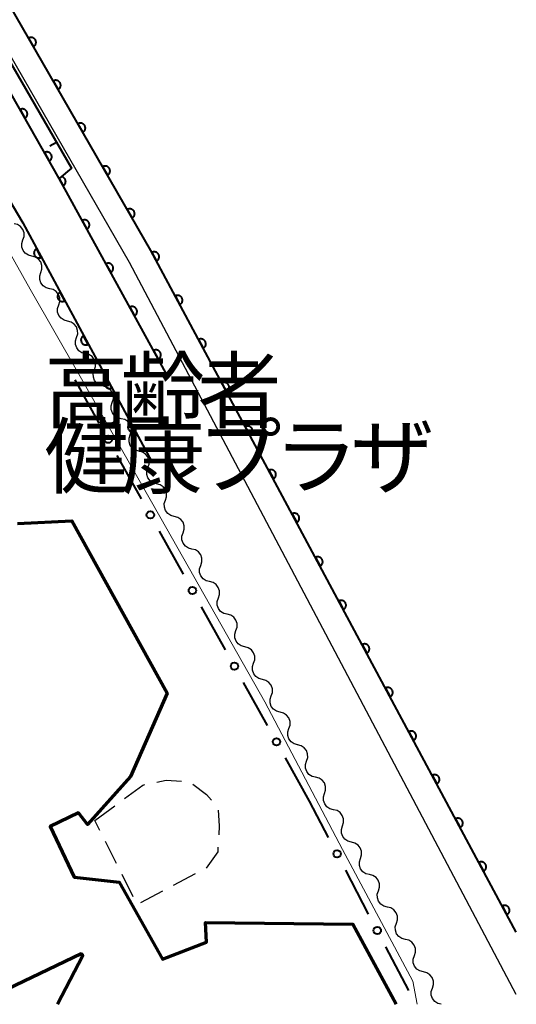
# Model space of a CAD drawing. Units: metres. Extents: x -74000 to -72000, y 38999 to 40500.
# Drawn here: x -72050 to -72000, y 39000 to 39100 of the extents above; entities that cross this region are included whole.
import ezdxf

# ---------------------------------------------------------------- set-up
doc = ezdxf.new("R2010")
doc.units = ezdxf.units.M
for name, color, linetype, lineweight in [('210100_道路縁(街区線)', 7, 'Continuous', 30), ('300200_堅ろう建物', 7, 'Continuous', 70), ('300300_普通無壁舎', 7, 'Continuous', 30), ('510100_河川', 7, 'Continuous', 30), ('510200_細流', 7, 'Continuous', 30), ('611100_コンクリート被覆(直落)', 7, 'Continuous', 30), ('613000_さく(未分類)', 7, 'Continuous', 30), ('614000_へい（未分類）', 7, 'Continuous', 40), ('710200_等高線(主曲線)', 7, 'Continuous', 13), ('813100_(注記)建物の名称', 7, 'Continuous', 40)]:
    doc.layers.add(name, color=color, linetype=linetype, lineweight=lineweight)
doc.styles.add('Style-Kanji', font='MS Gothic.ttf')

msp = doc.modelspace()

# ---------------------------------------------------------------- linework, layer by layer
at = {"layer": '210100_道路縁(街区線)', "linetype": 'Continuous', "lineweight": 30, "flags": 128}
for points in [[(-72000, 39007.3), (-72036.98, 39076.21), (-72057.45, 39111.75), (-72055.55, 39133.41), (-72078.62, 39160.29), (-72086.52, 39169.72), (-72088.13, 39178.28), (-72085.84, 39186.12), (-72084.66, 39192.4), (-72084.34, 39201.34), (-72084.99, 39209.7), (-72087.25, 39220.29), (-72089.71, 39227.12), (-72094.91, 39237.01), (-72098.03, 39241.18), (-72101.79, 39245.71), (-72139.05, 39277.63), (-72146.11, 39283.5), (-72148.7, 39285.74)], [(-72000, 39000.99), (-72039.15, 39075.01), (-72059.99, 39111.18), (-72058.12, 39132.58), (-72080.51, 39158.69), (-72088.84, 39168.62), (-72090.68, 39178.41), (-72088.25, 39186.7), (-72087.13, 39192.67), (-72086.83, 39201.28), (-72087.46, 39209.35), (-72089.64, 39219.61), (-72091.99, 39226.12), (-72097.02, 39235.68), (-72099.98, 39239.65), (-72103.56, 39243.96), (-72140.65, 39275.74), (-72147.71, 39281.61), (-72150.32, 39283.86)]]:
    msp.add_lwpolyline(points, dxfattribs=at)
at = {"layer": '300200_堅ろう建物', "linetype": 'Continuous', "lineweight": 70, "flags": 128}
for points in [[(-72050.47, 39048.61), (-72044.98, 39048.9), (-72035.32, 39031.46), (-72039.05, 39023.04), (-72043.4, 39018.17), (-72044.3, 39019.36), (-72047.19, 39017.98), (-72044.75, 39012.84), (-72040.18, 39012.35), (-72035.8, 39004.56), (-72031.34, 39006.3), (-72031.45, 39008.26), (-72016.55, 39008.09), (-72012.15, 39000)], [(-72046.45, 39000), (-72043.87, 39004.92), (-72044.05, 39005.11), (-72054.07, 39000.33)]]:
    msp.add_lwpolyline(points, dxfattribs=at)
at = {"layer": '300300_普通無壁舎', "linetype": 'Continuous', "lineweight": 30}
for p, q in [((-72042.66, 39018.58), (-72040.648, 39020.063)), ((-72042.149, 39017.571), (-72042.66, 39018.58)), ((-72040.457, 39014.224), (-72041.585, 39016.455)), ((-72038.764, 39010.878), (-72039.892, 39013.109)), ((-72032.5, 39013.178), (-72034.714, 39012.017)), ((-72035.821, 39011.437), (-72038.035, 39010.275))]:
    msp.add_line(p, q, dxfattribs=at)
at = {"layer": '300300_普通無壁舎', "linetype": 'Continuous', "lineweight": 30, "flags": 128}
for points in [[(-72039.642, 39020.805), (-72037.79, 39022.17), (-72037.595, 39022.212)], [(-72036.373, 39022.476), (-72035.43, 39022.68), (-72033.899, 39022.568)], [(-72032.738, 39022.244), (-72031.34, 39021.22), (-72030.842, 39020.636)], [(-72030.166, 39019.631), (-72030.07, 39018.03), (-72030.121, 39017.135)], [(-72030.193, 39015.887), (-72030.22, 39015.42), (-72031.399, 39013.765)]]:
    msp.add_lwpolyline(points, dxfattribs=at)
at = {"layer": '510100_河川', "linetype": 'Continuous', "lineweight": 30, "flags": 128}
msp.add_lwpolyline([(-72000, 39007.3), (-72036.98, 39076.21), (-72057.45, 39111.75), (-72055.55, 39133.41), (-72078.62, 39160.29), (-72086.52, 39169.72), (-72088.13, 39178.28), (-72085.84, 39186.12), (-72084.66, 39192.4), (-72084.34, 39201.34), (-72084.99, 39209.7), (-72087.25, 39220.29), (-72089.71, 39227.12), (-72094.91, 39237.01), (-72098.03, 39241.18), (-72101.79, 39245.71), (-72139.05, 39277.63), (-72146.11, 39283.5), (-72148.7, 39285.74)], dxfattribs=at)
at = {"layer": '510200_細流', "linetype": 'Continuous', "lineweight": 30, "flags": 128}
for points in [[(-72049.932, 39077.285), (-72049.818, 39077.634), (-72049.824, 39078.001), (-72049.946, 39078.347), (-72050.173, 39078.636), (-72050.48, 39078.837), (-72050.836, 39078.928)], [(-72049.028, 39075.643), (-72049.384, 39075.733), (-72049.691, 39075.934), (-72049.918, 39076.223), (-72050.04, 39076.569), (-72050.046, 39076.936), (-72049.932, 39077.285)], [(-72048.124, 39074), (-72048.01, 39074.349), (-72048.016, 39074.716), (-72048.138, 39075.062), (-72048.365, 39075.351), (-72048.672, 39075.552), (-72049.028, 39075.643)], [(-72047.22, 39072.357), (-72047.576, 39072.448), (-72047.883, 39072.649), (-72048.11, 39072.938), (-72048.232, 39073.284), (-72048.238, 39073.651), (-72048.124, 39074)], [(-72046.316, 39070.715), (-72046.202, 39071.064), (-72046.208, 39071.431), (-72046.33, 39071.777), (-72046.557, 39072.066), (-72046.864, 39072.267), (-72047.22, 39072.357)], [(-72045.412, 39069.072), (-72045.768, 39069.163), (-72046.074, 39069.364), (-72046.302, 39069.653), (-72046.424, 39069.999), (-72046.43, 39070.365), (-72046.316, 39070.715)], [(-72044.508, 39067.429), (-72044.394, 39067.778), (-72044.399, 39068.145), (-72044.521, 39068.491), (-72044.749, 39068.78), (-72045.056, 39068.981), (-72045.412, 39069.072)], [(-72043.604, 39065.787), (-72043.959, 39065.877), (-72044.266, 39066.078), (-72044.494, 39066.367), (-72044.616, 39066.713), (-72044.621, 39067.08), (-72044.508, 39067.429)], [(-72042.7, 39064.144), (-72042.586, 39064.493), (-72042.591, 39064.86), (-72042.713, 39065.206), (-72042.941, 39065.495), (-72043.248, 39065.696), (-72043.604, 39065.787)], [(-72041.795, 39062.501), (-72042.151, 39062.592), (-72042.458, 39062.793), (-72042.686, 39063.082), (-72042.808, 39063.428), (-72042.813, 39063.795), (-72042.7, 39064.144)], [(-72040.891, 39060.859), (-72040.778, 39061.208), (-72040.783, 39061.575), (-72040.905, 39061.921), (-72041.133, 39062.21), (-72041.44, 39062.411), (-72041.795, 39062.501)], [(-72039.987, 39059.216), (-72040.343, 39059.307), (-72040.65, 39059.508), (-72040.878, 39059.797), (-72041, 39060.143), (-72041.005, 39060.51), (-72040.891, 39060.859)], [(-72039.083, 39057.573), (-72038.97, 39057.923), (-72038.975, 39058.289), (-72039.097, 39058.635), (-72039.325, 39058.924), (-72039.632, 39059.125), (-72039.987, 39059.216)], [(-72038.184, 39055.928), (-72038.539, 39056.022), (-72038.844, 39056.225), (-72039.07, 39056.515), (-72039.189, 39056.862), (-72039.192, 39057.229), (-72039.076, 39057.578)], [(-72037.292, 39054.279), (-72037.175, 39054.627), (-72037.178, 39054.994), (-72037.298, 39055.341), (-72037.523, 39055.632), (-72037.829, 39055.835), (-72038.184, 39055.928)], [(-72036.4, 39052.63), (-72036.755, 39052.723), (-72037.06, 39052.926), (-72037.286, 39053.217), (-72037.405, 39053.564), (-72037.408, 39053.931), (-72037.292, 39054.279)], [(-72035.507, 39050.981), (-72035.391, 39051.329), (-72035.394, 39051.696), (-72035.513, 39052.043), (-72035.739, 39052.334), (-72036.044, 39052.537), (-72036.4, 39052.63)], [(-72034.615, 39049.332), (-72034.971, 39049.425), (-72035.276, 39049.628), (-72035.501, 39049.919), (-72035.621, 39050.266), (-72035.624, 39050.632), (-72035.507, 39050.981)], [(-72033.723, 39047.682), (-72033.607, 39048.031), (-72033.61, 39048.397), (-72033.729, 39048.744), (-72033.955, 39049.035), (-72034.26, 39049.238), (-72034.615, 39049.332)], [(-72032.831, 39046.033), (-72033.186, 39046.126), (-72033.492, 39046.33), (-72033.717, 39046.62), (-72033.837, 39046.967), (-72033.84, 39047.334), (-72033.723, 39047.682)], [(-72031.939, 39044.384), (-72031.823, 39044.732), (-72031.826, 39045.099), (-72031.945, 39045.446), (-72032.171, 39045.737), (-72032.476, 39045.94), (-72032.831, 39046.033)], [(-72031.047, 39042.735), (-72031.402, 39042.828), (-72031.708, 39043.031), (-72031.933, 39043.322), (-72032.053, 39043.669), (-72032.055, 39044.036), (-72031.939, 39044.384)], [(-72030.155, 39041.086), (-72030.039, 39041.434), (-72030.041, 39041.801), (-72030.161, 39042.148), (-72030.386, 39042.438), (-72030.692, 39042.642), (-72031.047, 39042.735)], [(-72029.263, 39039.436), (-72029.618, 39039.53), (-72029.923, 39039.733), (-72030.149, 39040.024), (-72030.268, 39040.371), (-72030.271, 39040.737), (-72030.155, 39041.086)], [(-72028.371, 39037.787), (-72028.254, 39038.136), (-72028.257, 39038.502), (-72028.377, 39038.849), (-72028.602, 39039.14), (-72028.908, 39039.343), (-72029.263, 39039.436)], [(-72027.479, 39036.138), (-72027.834, 39036.231), (-72028.139, 39036.435), (-72028.365, 39036.725), (-72028.484, 39037.072), (-72028.487, 39037.439), (-72028.371, 39037.787)], [(-72026.587, 39034.489), (-72026.47, 39034.837), (-72026.473, 39035.204), (-72026.593, 39035.551), (-72026.818, 39035.842), (-72027.124, 39036.045), (-72027.479, 39036.138)], [(-72025.695, 39032.84), (-72026.05, 39032.933), (-72026.355, 39033.136), (-72026.581, 39033.427), (-72026.7, 39033.774), (-72026.703, 39034.141), (-72026.587, 39034.489)], [(-72024.802, 39031.191), (-72024.686, 39031.539), (-72024.689, 39031.906), (-72024.808, 39032.253), (-72025.034, 39032.543), (-72025.339, 39032.746), (-72025.695, 39032.84)], [(-72023.91, 39029.541), (-72024.265, 39029.635), (-72024.571, 39029.838), (-72024.796, 39030.129), (-72024.916, 39030.475), (-72024.919, 39030.842), (-72024.802, 39031.191)], [(-72023.018, 39027.892), (-72022.902, 39028.24), (-72022.905, 39028.607), (-72023.024, 39028.954), (-72023.25, 39029.245), (-72023.555, 39029.448), (-72023.91, 39029.541)], [(-72022.126, 39026.243), (-72022.481, 39026.336), (-72022.787, 39026.539), (-72023.012, 39026.83), (-72023.132, 39027.177), (-72023.135, 39027.544), (-72023.018, 39027.892)], [(-72021.23, 39024.596), (-72021.117, 39024.946), (-72021.124, 39025.313), (-72021.247, 39025.658), (-72021.475, 39025.947), (-72021.783, 39026.147), (-72022.139, 39026.236)], [(-72020.32, 39022.957), (-72020.676, 39023.046), (-72020.984, 39023.246), (-72021.212, 39023.534), (-72021.335, 39023.88), (-72021.342, 39024.247), (-72021.23, 39024.596)], [(-72019.411, 39021.317), (-72019.298, 39021.666), (-72019.305, 39022.033), (-72019.428, 39022.379), (-72019.657, 39022.667), (-72019.964, 39022.867), (-72020.32, 39022.957)], [(-72018.502, 39019.677), (-72018.858, 39019.767), (-72019.165, 39019.967), (-72019.394, 39020.255), (-72019.517, 39020.601), (-72019.524, 39020.967), (-72019.411, 39021.317)], [(-72017.592, 39018.037), (-72017.48, 39018.387), (-72017.486, 39018.754), (-72017.609, 39019.099), (-72017.838, 39019.388), (-72018.146, 39019.588), (-72018.502, 39019.677)], [(-72016.683, 39016.398), (-72017.039, 39016.487), (-72017.347, 39016.687), (-72017.575, 39016.975), (-72017.698, 39017.321), (-72017.705, 39017.688), (-72017.592, 39018.037)], [(-72015.774, 39014.758), (-72015.661, 39015.107), (-72015.668, 39015.474), (-72015.791, 39015.82), (-72016.019, 39016.108), (-72016.327, 39016.308), (-72016.683, 39016.398)], [(-72014.864, 39013.118), (-72015.221, 39013.208), (-72015.528, 39013.408), (-72015.757, 39013.696), (-72015.88, 39014.042), (-72015.886, 39014.408), (-72015.774, 39014.758)], [(-72013.955, 39011.478), (-72013.842, 39011.828), (-72013.849, 39012.195), (-72013.972, 39012.54), (-72014.201, 39012.829), (-72014.508, 39013.029), (-72014.864, 39013.118)], [(-72013.046, 39009.839), (-72013.402, 39009.928), (-72013.709, 39010.128), (-72013.938, 39010.416), (-72014.061, 39010.762), (-72014.068, 39011.129), (-72013.955, 39011.478)], [(-72012.137, 39008.199), (-72012.024, 39008.548), (-72012.031, 39008.915), (-72012.154, 39009.261), (-72012.382, 39009.549), (-72012.69, 39009.749), (-72013.046, 39009.839)], [(-72011.227, 39006.559), (-72011.583, 39006.649), (-72011.891, 39006.848), (-72012.119, 39007.137), (-72012.242, 39007.483), (-72012.249, 39007.849), (-72012.137, 39008.199)], [(-72010.318, 39004.919), (-72010.205, 39005.269), (-72010.212, 39005.636), (-72010.335, 39005.981), (-72010.564, 39006.27), (-72010.871, 39006.469), (-72011.227, 39006.559)], [(-72009.409, 39003.28), (-72009.765, 39003.369), (-72010.072, 39003.569), (-72010.301, 39003.857), (-72010.424, 39004.203), (-72010.431, 39004.57), (-72010.318, 39004.919)], [(-72008.499, 39001.64), (-72008.387, 39001.989), (-72008.393, 39002.356), (-72008.516, 39002.702), (-72008.745, 39002.99), (-72009.053, 39003.19), (-72009.409, 39003.28)], [(-72007.59, 39000), (-72007.946, 39000.09), (-72008.254, 39000.289), (-72008.482, 39000.578), (-72008.605, 39000.924), (-72008.612, 39001.29), (-72008.499, 39001.64)]]:
    msp.add_lwpolyline(points, dxfattribs=at)
at = {"layer": '611100_コンクリート被覆(直落)', "linetype": 'Continuous', "lineweight": 40}
msp.add_line((-72035.27, 39063.48), (-72046.28, 39083.51), dxfattribs=at)
at = {"layer": '611100_コンクリート被覆(直落)', "linetype": 'Continuous', "lineweight": 40, "flags": 128}
for points in [[(-72000, 39007.3), (-72036.98, 39076.21), (-72057.45, 39111.75), (-72055.55, 39133.41), (-72078.62, 39160.29), (-72086.52, 39169.72), (-72088.13, 39178.28), (-72085.84, 39186.12), (-72084.66, 39192.4), (-72084.34, 39201.34), (-72084.99, 39209.7), (-72087.25, 39220.29), (-72089.71, 39227.12), (-72094.91, 39237.01), (-72098.03, 39241.18), (-72101.79, 39245.71), (-72139.05, 39277.63), (-72146.11, 39283.5), (-72148.7, 39285.74)], [(-72046.28, 39083.51), (-72061.89, 39111.01), (-72059.83, 39131.95), (-72090.82, 39168.67)], [(-72090.23, 39158.13), (-72071.21, 39135.6), (-72070.42, 39131.57), (-72070.64, 39121), (-72070.9, 39114.42), (-72049.96, 39079.01), (-72036.9, 39054.84)], [(-72046.28, 39083.51), (-72045.867, 39082.759), (-72045.83, 39082.782), (-72045.795, 39082.808), (-72045.763, 39082.836), (-72045.732, 39082.868), (-72045.705, 39082.902), (-72045.681, 39082.939), (-72045.659, 39082.977), (-72045.642, 39083.017), (-72045.628, 39083.058), (-72045.618, 39083.101), (-72045.611, 39083.144), (-72045.608, 39083.187), (-72045.61, 39083.231), (-72045.614, 39083.274), (-72045.623, 39083.317), (-72045.635, 39083.358), (-72045.651, 39083.399), (-72045.67, 39083.438), (-72045.693, 39083.476), (-72045.719, 39083.511), (-72045.747, 39083.543), (-72045.779, 39083.574), (-72045.813, 39083.601), (-72045.849, 39083.625), (-72045.887, 39083.647), (-72045.927, 39083.663), (-72045.969, 39083.678), (-72045.972, 39083.679)]]:
    msp.add_lwpolyline(points, dxfattribs=at)
for points in [[(-72049.355, 39097.695), (-72048.856, 39096.829), (-72048.819, 39096.853), (-72048.784, 39096.879), (-72048.753, 39096.908), (-72048.723, 39096.94), (-72048.697, 39096.975), (-72048.673, 39097.012), (-72048.652, 39097.05), (-72048.636, 39097.09), (-72048.622, 39097.132), (-72048.613, 39097.175), (-72048.607, 39097.218), (-72048.605, 39097.262), (-72048.608, 39097.305), (-72048.613, 39097.349), (-72048.623, 39097.391), (-72048.636, 39097.432), (-72048.652, 39097.473), (-72048.672, 39097.512), (-72048.696, 39097.549), (-72048.723, 39097.583), (-72048.751, 39097.615), (-72048.784, 39097.645), (-72048.818, 39097.671), (-72048.855, 39097.695), (-72048.893, 39097.716), (-72048.934, 39097.731), (-72048.975, 39097.746), (-72049.018, 39097.754), (-72049.061, 39097.761), (-72049.105, 39097.762), (-72049.149, 39097.76), (-72049.192, 39097.755), (-72049.235, 39097.745), (-72049.276, 39097.732), (-72049.316, 39097.716)], [(-72046.859, 39093.363), (-72046.36, 39092.496), (-72046.323, 39092.52), (-72046.289, 39092.547), (-72046.257, 39092.575), (-72046.227, 39092.608), (-72046.201, 39092.642), (-72046.177, 39092.679), (-72046.157, 39092.717), (-72046.141, 39092.758), (-72046.126, 39092.799), (-72046.118, 39092.842), (-72046.111, 39092.885), (-72046.11, 39092.929), (-72046.112, 39092.973), (-72046.117, 39093.016), (-72046.127, 39093.059), (-72046.14, 39093.1), (-72046.156, 39093.14), (-72046.177, 39093.179), (-72046.2, 39093.216), (-72046.227, 39093.25), (-72046.256, 39093.282), (-72046.288, 39093.312), (-72046.323, 39093.338), (-72046.359, 39093.362), (-72046.398, 39093.383), (-72046.438, 39093.399), (-72046.48, 39093.413), (-72046.523, 39093.422), (-72046.566, 39093.428), (-72046.609, 39093.429), (-72046.653, 39093.427), (-72046.696, 39093.422), (-72046.739, 39093.412), (-72046.78, 39093.399), (-72046.82, 39093.383)], [(-72050.229, 39090.467), (-72049.736, 39089.598), (-72049.698, 39089.621), (-72049.664, 39089.648), (-72049.632, 39089.676), (-72049.602, 39089.708), (-72049.575, 39089.743), (-72049.551, 39089.779), (-72049.53, 39089.818), (-72049.514, 39089.858), (-72049.5, 39089.899), (-72049.491, 39089.942), (-72049.484, 39089.985), (-72049.482, 39090.029), (-72049.484, 39090.073), (-72049.489, 39090.116), (-72049.499, 39090.159), (-72049.512, 39090.2), (-72049.528, 39090.24), (-72049.548, 39090.279), (-72049.571, 39090.317), (-72049.597, 39090.351), (-72049.626, 39090.383), (-72049.658, 39090.413), (-72049.693, 39090.44), (-72049.729, 39090.464), (-72049.767, 39090.484), (-72049.808, 39090.501), (-72049.849, 39090.515), (-72049.892, 39090.524), (-72049.935, 39090.531), (-72049.979, 39090.532), (-72050.023, 39090.531), (-72050.066, 39090.526), (-72050.109, 39090.516), (-72050.15, 39090.503), (-72050.19, 39090.487)], [(-72044.364, 39089.03), (-72043.865, 39088.163), (-72043.828, 39088.187), (-72043.793, 39088.214), (-72043.762, 39088.243), (-72043.732, 39088.275), (-72043.705, 39088.31), (-72043.682, 39088.346), (-72043.661, 39088.385), (-72043.645, 39088.425), (-72043.631, 39088.467), (-72043.622, 39088.51), (-72043.616, 39088.553), (-72043.614, 39088.596), (-72043.617, 39088.64), (-72043.622, 39088.683), (-72043.631, 39088.726), (-72043.645, 39088.767), (-72043.661, 39088.807), (-72043.681, 39088.846), (-72043.705, 39088.883), (-72043.731, 39088.918), (-72043.76, 39088.95), (-72043.792, 39088.98), (-72043.827, 39089.006), (-72043.864, 39089.029), (-72043.902, 39089.05), (-72043.943, 39089.066), (-72043.984, 39089.08), (-72044.027, 39089.089), (-72044.07, 39089.095), (-72044.114, 39089.097), (-72044.158, 39089.095), (-72044.201, 39089.089), (-72044.244, 39089.08), (-72044.285, 39089.067), (-72044.325, 39089.05)], [(-72047.761, 39086.119), (-72047.267, 39085.249), (-72047.23, 39085.273), (-72047.196, 39085.299), (-72047.164, 39085.328), (-72047.133, 39085.36), (-72047.107, 39085.394), (-72047.083, 39085.431), (-72047.062, 39085.469), (-72047.046, 39085.51), (-72047.032, 39085.551), (-72047.023, 39085.594), (-72047.016, 39085.637), (-72047.014, 39085.68), (-72047.016, 39085.724), (-72047.021, 39085.767), (-72047.03, 39085.81), (-72047.043, 39085.851), (-72047.059, 39085.892), (-72047.079, 39085.931), (-72047.103, 39085.968), (-72047.129, 39086.003), (-72047.158, 39086.035), (-72047.19, 39086.065), (-72047.224, 39086.091), (-72047.261, 39086.115), (-72047.299, 39086.136), (-72047.34, 39086.152), (-72047.381, 39086.167), (-72047.424, 39086.176), (-72047.467, 39086.182), (-72047.51, 39086.184), (-72047.554, 39086.182), (-72047.597, 39086.177), (-72047.64, 39086.168), (-72047.681, 39086.155), (-72047.722, 39086.139)], [(-72041.868, 39084.697), (-72041.369, 39083.831), (-72041.332, 39083.854), (-72041.298, 39083.881), (-72041.266, 39083.91), (-72041.236, 39083.942), (-72041.21, 39083.977), (-72041.186, 39084.014), (-72041.166, 39084.052), (-72041.15, 39084.092), (-72041.135, 39084.134), (-72041.127, 39084.177), (-72041.12, 39084.22), (-72041.119, 39084.264), (-72041.121, 39084.307), (-72041.126, 39084.35), (-72041.136, 39084.393), (-72041.149, 39084.434), (-72041.165, 39084.474), (-72041.186, 39084.514), (-72041.209, 39084.551), (-72041.236, 39084.585), (-72041.265, 39084.617), (-72041.297, 39084.647), (-72041.332, 39084.673), (-72041.368, 39084.697), (-72041.407, 39084.717), (-72041.447, 39084.733), (-72041.489, 39084.747), (-72041.532, 39084.756), (-72041.575, 39084.763), (-72041.618, 39084.764), (-72041.662, 39084.762), (-72041.705, 39084.757), (-72041.748, 39084.747), (-72041.789, 39084.734), (-72041.829, 39084.718)], [(-72039.373, 39080.365), (-72038.874, 39079.498), (-72038.837, 39079.522), (-72038.802, 39079.548), (-72038.771, 39079.577), (-72038.741, 39079.609), (-72038.714, 39079.644), (-72038.691, 39079.681), (-72038.67, 39079.719), (-72038.654, 39079.76), (-72038.64, 39079.801), (-72038.631, 39079.844), (-72038.625, 39079.887), (-72038.623, 39079.931), (-72038.626, 39079.975), (-72038.631, 39080.018), (-72038.64, 39080.061), (-72038.654, 39080.101), (-72038.67, 39080.142), (-72038.69, 39080.181), (-72038.714, 39080.218), (-72038.74, 39080.252), (-72038.769, 39080.284), (-72038.801, 39080.314), (-72038.836, 39080.34), (-72038.873, 39080.364), (-72038.911, 39080.385), (-72038.952, 39080.401), (-72038.993, 39080.415), (-72039.036, 39080.423), (-72039.079, 39080.43), (-72039.123, 39080.431), (-72039.167, 39080.429), (-72039.21, 39080.424), (-72039.253, 39080.414), (-72039.294, 39080.401), (-72039.334, 39080.385)], [(-72043.941, 39079.254), (-72043.459, 39078.378), (-72043.421, 39078.401), (-72043.387, 39078.427), (-72043.354, 39078.455), (-72043.324, 39078.486), (-72043.297, 39078.521), (-72043.272, 39078.557), (-72043.251, 39078.595), (-72043.234, 39078.635), (-72043.219, 39078.676), (-72043.209, 39078.719), (-72043.202, 39078.762), (-72043.2, 39078.805), (-72043.201, 39078.849), (-72043.206, 39078.892), (-72043.214, 39078.935), (-72043.227, 39078.977), (-72043.242, 39079.017), (-72043.262, 39079.057), (-72043.285, 39079.094), (-72043.311, 39079.129), (-72043.339, 39079.162), (-72043.37, 39079.192), (-72043.404, 39079.219), (-72043.441, 39079.244), (-72043.479, 39079.265), (-72043.519, 39079.282), (-72043.56, 39079.297), (-72043.603, 39079.306), (-72043.646, 39079.313), (-72043.689, 39079.316), (-72043.733, 39079.314), (-72043.776, 39079.31), (-72043.819, 39079.301), (-72043.861, 39079.289), (-72043.901, 39079.273)], [(-72048.078, 39075.526), (-72048.553, 39076.406), (-72048.591, 39076.383), (-72048.626, 39076.357), (-72048.658, 39076.33), (-72048.689, 39076.298), (-72048.716, 39076.264), (-72048.741, 39076.228), (-72048.763, 39076.19), (-72048.78, 39076.15), (-72048.795, 39076.109), (-72048.805, 39076.066), (-72048.812, 39076.024), (-72048.815, 39075.98), (-72048.814, 39075.936), (-72048.81, 39075.893), (-72048.801, 39075.85), (-72048.789, 39075.809), (-72048.774, 39075.768), (-72048.755, 39075.728), (-72048.732, 39075.691), (-72048.707, 39075.656), (-72048.679, 39075.623), (-72048.647, 39075.592), (-72048.613, 39075.565), (-72048.577, 39075.54), (-72048.539, 39075.519), (-72048.5, 39075.501), (-72048.458, 39075.486), (-72048.416, 39075.476), (-72048.373, 39075.469), (-72048.329, 39075.466), (-72048.285, 39075.467), (-72048.242, 39075.471), (-72048.199, 39075.48), (-72048.158, 39075.492), (-72048.117, 39075.507)], [(-72036.883, 39076.029), (-72036.41, 39075.148), (-72036.372, 39075.17), (-72036.337, 39075.196), (-72036.304, 39075.224), (-72036.273, 39075.255), (-72036.246, 39075.289), (-72036.221, 39075.325), (-72036.2, 39075.363), (-72036.182, 39075.403), (-72036.167, 39075.444), (-72036.157, 39075.487), (-72036.149, 39075.529), (-72036.147, 39075.573), (-72036.147, 39075.617), (-72036.151, 39075.66), (-72036.16, 39075.703), (-72036.172, 39075.744), (-72036.187, 39075.785), (-72036.206, 39075.825), (-72036.228, 39075.863), (-72036.254, 39075.898), (-72036.282, 39075.93), (-72036.313, 39075.961), (-72036.347, 39075.988), (-72036.383, 39076.013), (-72036.421, 39076.035), (-72036.461, 39076.052), (-72036.502, 39076.068), (-72036.545, 39076.078), (-72036.587, 39076.085), (-72036.631, 39076.088), (-72036.675, 39076.087), (-72036.718, 39076.083), (-72036.761, 39076.075), (-72036.802, 39076.063), (-72036.843, 39076.048)], [(-72041.532, 39074.872), (-72041.05, 39073.996), (-72041.013, 39074.019), (-72040.978, 39074.045), (-72040.946, 39074.073), (-72040.915, 39074.105), (-72040.888, 39074.139), (-72040.864, 39074.175), (-72040.842, 39074.213), (-72040.825, 39074.253), (-72040.811, 39074.294), (-72040.801, 39074.337), (-72040.794, 39074.38), (-72040.791, 39074.424), (-72040.793, 39074.468), (-72040.797, 39074.511), (-72040.806, 39074.554), (-72040.818, 39074.595), (-72040.834, 39074.636), (-72040.853, 39074.675), (-72040.876, 39074.713), (-72040.902, 39074.747), (-72040.93, 39074.78), (-72040.962, 39074.81), (-72040.996, 39074.837), (-72041.032, 39074.862), (-72041.07, 39074.883), (-72041.11, 39074.9), (-72041.152, 39074.915), (-72041.194, 39074.924), (-72041.237, 39074.932), (-72041.281, 39074.934), (-72041.325, 39074.933), (-72041.368, 39074.928), (-72041.411, 39074.92), (-72041.452, 39074.907), (-72041.493, 39074.892)], [(-72045.701, 39071.127), (-72046.176, 39072.007), (-72046.214, 39071.984), (-72046.249, 39071.959), (-72046.281, 39071.931), (-72046.312, 39071.899), (-72046.339, 39071.865), (-72046.364, 39071.829), (-72046.386, 39071.791), (-72046.403, 39071.751), (-72046.418, 39071.71), (-72046.428, 39071.667), (-72046.435, 39071.625), (-72046.438, 39071.581), (-72046.437, 39071.537), (-72046.433, 39071.494), (-72046.425, 39071.451), (-72046.413, 39071.41), (-72046.397, 39071.369), (-72046.378, 39071.329), (-72046.356, 39071.292), (-72046.33, 39071.257), (-72046.302, 39071.224), (-72046.271, 39071.193), (-72046.237, 39071.166), (-72046.2, 39071.141), (-72046.163, 39071.12), (-72046.123, 39071.103), (-72046.081, 39071.087), (-72046.039, 39071.078), (-72045.996, 39071.07), (-72045.952, 39071.067), (-72045.909, 39071.068), (-72045.865, 39071.072), (-72045.822, 39071.081), (-72045.781, 39071.093), (-72045.74, 39071.108)], [(-72034.519, 39071.623), (-72034.046, 39070.742), (-72034.008, 39070.765), (-72033.973, 39070.79), (-72033.94, 39070.818), (-72033.909, 39070.849), (-72033.882, 39070.883), (-72033.857, 39070.919), (-72033.835, 39070.957), (-72033.818, 39070.997), (-72033.803, 39071.038), (-72033.793, 39071.081), (-72033.785, 39071.124), (-72033.782, 39071.167), (-72033.783, 39071.211), (-72033.787, 39071.254), (-72033.796, 39071.297), (-72033.807, 39071.339), (-72033.822, 39071.379), (-72033.842, 39071.419), (-72033.864, 39071.457), (-72033.89, 39071.492), (-72033.918, 39071.525), (-72033.949, 39071.556), (-72033.983, 39071.583), (-72034.019, 39071.608), (-72034.057, 39071.629), (-72034.096, 39071.647), (-72034.138, 39071.662), (-72034.18, 39071.672), (-72034.223, 39071.68), (-72034.267, 39071.682), (-72034.31, 39071.682), (-72034.354, 39071.678), (-72034.397, 39071.669), (-72034.438, 39071.657), (-72034.479, 39071.642)], [(-72039.124, 39070.491), (-72038.642, 39069.614), (-72038.604, 39069.637), (-72038.57, 39069.663), (-72038.537, 39069.691), (-72038.507, 39069.723), (-72038.48, 39069.757), (-72038.455, 39069.793), (-72038.434, 39069.831), (-72038.417, 39069.872), (-72038.402, 39069.913), (-72038.392, 39069.956), (-72038.385, 39069.999), (-72038.383, 39070.042), (-72038.384, 39070.086), (-72038.389, 39070.129), (-72038.397, 39070.172), (-72038.41, 39070.213), (-72038.425, 39070.254), (-72038.445, 39070.293), (-72038.468, 39070.331), (-72038.494, 39070.366), (-72038.522, 39070.398), (-72038.553, 39070.429), (-72038.587, 39070.456), (-72038.624, 39070.48), (-72038.662, 39070.502), (-72038.702, 39070.518), (-72038.743, 39070.533), (-72038.786, 39070.543), (-72038.829, 39070.55), (-72038.872, 39070.552), (-72038.916, 39070.551), (-72038.959, 39070.547), (-72039.002, 39070.538), (-72039.044, 39070.526), (-72039.084, 39070.51)], [(-72043.324, 39066.728), (-72043.799, 39067.608), (-72043.837, 39067.585), (-72043.872, 39067.56), (-72043.904, 39067.532), (-72043.935, 39067.5), (-72043.962, 39067.466), (-72043.987, 39067.43), (-72044.009, 39067.392), (-72044.026, 39067.353), (-72044.041, 39067.311), (-72044.051, 39067.269), (-72044.059, 39067.226), (-72044.061, 39067.182), (-72044.06, 39067.138), (-72044.056, 39067.095), (-72044.048, 39067.052), (-72044.036, 39067.011), (-72044.02, 39066.97), (-72044.001, 39066.93), (-72043.979, 39066.893), (-72043.953, 39066.858), (-72043.925, 39066.825), (-72043.894, 39066.794), (-72043.86, 39066.767), (-72043.823, 39066.742), (-72043.786, 39066.721), (-72043.746, 39066.704), (-72043.705, 39066.688), (-72043.662, 39066.679), (-72043.619, 39066.671), (-72043.576, 39066.668), (-72043.532, 39066.669), (-72043.488, 39066.673), (-72043.445, 39066.682), (-72043.404, 39066.694), (-72043.363, 39066.709)], [(-72032.154, 39067.217), (-72031.681, 39066.336), (-72031.644, 39066.359), (-72031.609, 39066.385), (-72031.576, 39066.412), (-72031.545, 39066.444), (-72031.518, 39066.478), (-72031.493, 39066.514), (-72031.471, 39066.551), (-72031.454, 39066.591), (-72031.438, 39066.632), (-72031.429, 39066.675), (-72031.421, 39066.718), (-72031.418, 39066.761), (-72031.419, 39066.805), (-72031.423, 39066.848), (-72031.431, 39066.892), (-72031.443, 39066.933), (-72031.458, 39066.974), (-72031.477, 39067.013), (-72031.5, 39067.051), (-72031.525, 39067.086), (-72031.553, 39067.119), (-72031.585, 39067.15), (-72031.618, 39067.177), (-72031.654, 39067.202), (-72031.692, 39067.224), (-72031.732, 39067.241), (-72031.773, 39067.256), (-72031.816, 39067.266), (-72031.859, 39067.274), (-72031.902, 39067.277), (-72031.946, 39067.276), (-72031.989, 39067.272), (-72032.033, 39067.264), (-72032.074, 39067.252), (-72032.115, 39067.237)], [(-72036.715, 39066.109), (-72036.233, 39065.233), (-72036.196, 39065.256), (-72036.161, 39065.282), (-72036.129, 39065.31), (-72036.098, 39065.341), (-72036.071, 39065.375), (-72036.047, 39065.412), (-72036.025, 39065.45), (-72036.008, 39065.49), (-72035.994, 39065.531), (-72035.984, 39065.574), (-72035.977, 39065.617), (-72035.974, 39065.66), (-72035.976, 39065.704), (-72035.98, 39065.747), (-72035.989, 39065.79), (-72036.001, 39065.832), (-72036.017, 39065.872), (-72036.036, 39065.912), (-72036.059, 39065.949), (-72036.085, 39065.984), (-72036.113, 39066.017), (-72036.145, 39066.047), (-72036.179, 39066.074), (-72036.215, 39066.099), (-72036.253, 39066.12), (-72036.293, 39066.137), (-72036.335, 39066.152), (-72036.377, 39066.161), (-72036.42, 39066.168), (-72036.464, 39066.171), (-72036.508, 39066.169), (-72036.551, 39066.165), (-72036.594, 39066.156), (-72036.635, 39066.144), (-72036.676, 39066.128)], [(-72040.947, 39062.329), (-72041.422, 39063.209), (-72041.46, 39063.186), (-72041.495, 39063.161), (-72041.528, 39063.133), (-72041.558, 39063.101), (-72041.585, 39063.068), (-72041.61, 39063.031), (-72041.632, 39062.994), (-72041.649, 39062.954), (-72041.664, 39062.912), (-72041.674, 39062.87), (-72041.682, 39062.827), (-72041.684, 39062.783), (-72041.683, 39062.74), (-72041.679, 39062.696), (-72041.671, 39062.653), (-72041.659, 39062.612), (-72041.644, 39062.571), (-72041.624, 39062.532), (-72041.602, 39062.494), (-72041.576, 39062.459), (-72041.548, 39062.426), (-72041.517, 39062.395), (-72041.483, 39062.368), (-72041.447, 39062.343), (-72041.409, 39062.322), (-72041.369, 39062.305), (-72041.328, 39062.29), (-72041.285, 39062.28), (-72041.242, 39062.272), (-72041.199, 39062.269), (-72041.155, 39062.27), (-72041.112, 39062.274), (-72041.068, 39062.283), (-72041.027, 39062.295), (-72040.986, 39062.31)], [(-72029.79, 39062.812), (-72029.317, 39061.931), (-72029.279, 39061.953), (-72029.244, 39061.979), (-72029.211, 39062.007), (-72029.181, 39062.038), (-72029.153, 39062.072), (-72029.128, 39062.108), (-72029.107, 39062.146), (-72029.09, 39062.186), (-72029.074, 39062.227), (-72029.064, 39062.269), (-72029.057, 39062.312), (-72029.054, 39062.356), (-72029.055, 39062.4), (-72029.059, 39062.443), (-72029.067, 39062.486), (-72029.079, 39062.527), (-72029.094, 39062.568), (-72029.113, 39062.608), (-72029.136, 39062.645), (-72029.161, 39062.681), (-72029.189, 39062.713), (-72029.22, 39062.744), (-72029.254, 39062.771), (-72029.29, 39062.796), (-72029.328, 39062.818), (-72029.368, 39062.835), (-72029.409, 39062.851), (-72029.452, 39062.86), (-72029.495, 39062.868), (-72029.538, 39062.871), (-72029.582, 39062.87), (-72029.625, 39062.866), (-72029.668, 39062.858), (-72029.71, 39062.846), (-72029.75, 39062.831)], [(-72038.57, 39057.93), (-72039.045, 39058.81), (-72039.083, 39058.788), (-72039.118, 39058.762), (-72039.151, 39058.734), (-72039.181, 39058.703), (-72039.209, 39058.669), (-72039.233, 39058.632), (-72039.255, 39058.595), (-72039.272, 39058.555), (-72039.287, 39058.514), (-72039.297, 39058.471), (-72039.305, 39058.428), (-72039.307, 39058.384), (-72039.306, 39058.341), (-72039.302, 39058.297), (-72039.294, 39058.254), (-72039.282, 39058.213), (-72039.267, 39058.172), (-72039.247, 39058.133), (-72039.225, 39058.095), (-72039.199, 39058.06), (-72039.171, 39058.027), (-72039.14, 39057.996), (-72039.106, 39057.969), (-72039.07, 39057.945), (-72039.032, 39057.923), (-72038.992, 39057.906), (-72038.951, 39057.891), (-72038.908, 39057.881), (-72038.865, 39057.873), (-72038.822, 39057.871), (-72038.778, 39057.872), (-72038.735, 39057.876), (-72038.691, 39057.884), (-72038.65, 39057.896), (-72038.61, 39057.911)], [(-72027.426, 39058.406), (-72026.953, 39057.525), (-72026.915, 39057.548), (-72026.88, 39057.573), (-72026.847, 39057.601), (-72026.816, 39057.632), (-72026.789, 39057.666), (-72026.764, 39057.702), (-72026.742, 39057.74), (-72026.725, 39057.78), (-72026.71, 39057.821), (-72026.7, 39057.864), (-72026.692, 39057.907), (-72026.689, 39057.95), (-72026.69, 39057.994), (-72026.694, 39058.037), (-72026.703, 39058.08), (-72026.715, 39058.122), (-72026.73, 39058.162), (-72026.749, 39058.202), (-72026.771, 39058.24), (-72026.797, 39058.275), (-72026.825, 39058.308), (-72026.856, 39058.338), (-72026.89, 39058.366), (-72026.926, 39058.391), (-72026.964, 39058.412), (-72027.004, 39058.429), (-72027.045, 39058.445), (-72027.088, 39058.455), (-72027.13, 39058.462), (-72027.174, 39058.465), (-72027.218, 39058.464), (-72027.261, 39058.461), (-72027.304, 39058.452), (-72027.345, 39058.44), (-72027.386, 39058.425)], [(-72025.061, 39054), (-72024.589, 39053.119), (-72024.551, 39053.142), (-72024.516, 39053.167), (-72024.483, 39053.195), (-72024.452, 39053.227), (-72024.425, 39053.26), (-72024.4, 39053.297), (-72024.378, 39053.334), (-72024.361, 39053.374), (-72024.346, 39053.415), (-72024.336, 39053.458), (-72024.328, 39053.501), (-72024.325, 39053.544), (-72024.326, 39053.588), (-72024.33, 39053.631), (-72024.338, 39053.675), (-72024.35, 39053.716), (-72024.365, 39053.757), (-72024.384, 39053.796), (-72024.407, 39053.834), (-72024.433, 39053.869), (-72024.46, 39053.902), (-72024.492, 39053.933), (-72024.526, 39053.96), (-72024.562, 39053.985), (-72024.599, 39054.007), (-72024.639, 39054.024), (-72024.68, 39054.039), (-72024.723, 39054.049), (-72024.766, 39054.057), (-72024.809, 39054.06), (-72024.853, 39054.059), (-72024.897, 39054.055), (-72024.94, 39054.046), (-72024.981, 39054.034), (-72025.022, 39054.019)], [(-72022.697, 39049.595), (-72022.224, 39048.714), (-72022.186, 39048.736), (-72022.151, 39048.762), (-72022.119, 39048.79), (-72022.088, 39048.821), (-72022.061, 39048.855), (-72022.036, 39048.891), (-72022.014, 39048.929), (-72021.997, 39048.968), (-72021.981, 39049.01), (-72021.971, 39049.052), (-72021.964, 39049.095), (-72021.961, 39049.139), (-72021.962, 39049.182), (-72021.966, 39049.226), (-72021.974, 39049.269), (-72021.986, 39049.31), (-72022.001, 39049.351), (-72022.02, 39049.391), (-72022.043, 39049.428), (-72022.068, 39049.463), (-72022.096, 39049.496), (-72022.127, 39049.527), (-72022.161, 39049.554), (-72022.197, 39049.579), (-72022.235, 39049.601), (-72022.275, 39049.618), (-72022.316, 39049.633), (-72022.359, 39049.643), (-72022.402, 39049.651), (-72022.445, 39049.654), (-72022.489, 39049.653), (-72022.532, 39049.649), (-72022.575, 39049.641), (-72022.617, 39049.629), (-72022.657, 39049.614)], [(-72020.333, 39045.189), (-72019.86, 39044.308), (-72019.822, 39044.33), (-72019.787, 39044.356), (-72019.754, 39044.384), (-72019.723, 39044.415), (-72019.696, 39044.449), (-72019.671, 39044.485), (-72019.65, 39044.523), (-72019.632, 39044.563), (-72019.617, 39044.604), (-72019.607, 39044.647), (-72019.599, 39044.689), (-72019.597, 39044.733), (-72019.597, 39044.777), (-72019.601, 39044.82), (-72019.61, 39044.863), (-72019.622, 39044.904), (-72019.637, 39044.945), (-72019.656, 39044.985), (-72019.678, 39045.023), (-72019.704, 39045.058), (-72019.732, 39045.09), (-72019.763, 39045.121), (-72019.797, 39045.149), (-72019.833, 39045.173), (-72019.871, 39045.195), (-72019.911, 39045.212), (-72019.952, 39045.228), (-72019.995, 39045.238), (-72020.037, 39045.245), (-72020.081, 39045.248), (-72020.125, 39045.247), (-72020.168, 39045.243), (-72020.211, 39045.235), (-72020.252, 39045.223), (-72020.293, 39045.208)], [(-72017.969, 39040.783), (-72017.496, 39039.902), (-72017.458, 39039.925), (-72017.423, 39039.95), (-72017.39, 39039.978), (-72017.359, 39040.009), (-72017.332, 39040.043), (-72017.307, 39040.079), (-72017.285, 39040.117), (-72017.268, 39040.157), (-72017.253, 39040.198), (-72017.243, 39040.241), (-72017.235, 39040.284), (-72017.232, 39040.327), (-72017.233, 39040.371), (-72017.237, 39040.414), (-72017.246, 39040.457), (-72017.257, 39040.499), (-72017.273, 39040.539), (-72017.292, 39040.579), (-72017.314, 39040.617), (-72017.34, 39040.652), (-72017.368, 39040.685), (-72017.399, 39040.716), (-72017.433, 39040.743), (-72017.469, 39040.768), (-72017.507, 39040.789), (-72017.546, 39040.807), (-72017.588, 39040.822), (-72017.63, 39040.832), (-72017.673, 39040.84), (-72017.717, 39040.842), (-72017.76, 39040.842), (-72017.804, 39040.838), (-72017.847, 39040.829), (-72017.888, 39040.817), (-72017.929, 39040.802)], [(-72015.604, 39036.378), (-72015.131, 39035.496), (-72015.094, 39035.519), (-72015.059, 39035.545), (-72015.026, 39035.572), (-72014.995, 39035.604), (-72014.968, 39035.638), (-72014.943, 39035.674), (-72014.921, 39035.711), (-72014.904, 39035.751), (-72014.889, 39035.793), (-72014.879, 39035.835), (-72014.871, 39035.878), (-72014.868, 39035.921), (-72014.869, 39035.965), (-72014.873, 39036.009), (-72014.881, 39036.052), (-72014.893, 39036.093), (-72014.908, 39036.134), (-72014.927, 39036.173), (-72014.95, 39036.211), (-72014.975, 39036.246), (-72015.003, 39036.279), (-72015.035, 39036.31), (-72015.068, 39036.337), (-72015.105, 39036.362), (-72015.142, 39036.384), (-72015.182, 39036.401), (-72015.223, 39036.416), (-72015.266, 39036.426), (-72015.309, 39036.434), (-72015.352, 39036.437), (-72015.396, 39036.436), (-72015.439, 39036.432), (-72015.483, 39036.424), (-72015.524, 39036.412), (-72015.565, 39036.397)], [(-72013.24, 39031.972), (-72012.767, 39031.091), (-72012.729, 39031.113), (-72012.694, 39031.139), (-72012.661, 39031.167), (-72012.631, 39031.198), (-72012.603, 39031.232), (-72012.579, 39031.268), (-72012.557, 39031.306), (-72012.54, 39031.346), (-72012.524, 39031.387), (-72012.514, 39031.43), (-72012.507, 39031.472), (-72012.504, 39031.516), (-72012.505, 39031.56), (-72012.509, 39031.603), (-72012.517, 39031.646), (-72012.529, 39031.687), (-72012.544, 39031.728), (-72012.563, 39031.768), (-72012.586, 39031.806), (-72012.611, 39031.841), (-72012.639, 39031.873), (-72012.67, 39031.904), (-72012.704, 39031.931), (-72012.74, 39031.956), (-72012.778, 39031.978), (-72012.818, 39031.995), (-72012.859, 39032.011), (-72012.902, 39032.021), (-72012.945, 39032.028), (-72012.988, 39032.031), (-72013.032, 39032.03), (-72013.075, 39032.026), (-72013.118, 39032.018), (-72013.16, 39032.006), (-72013.2, 39031.991)], [(-72010.876, 39027.566), (-72010.403, 39026.685), (-72010.365, 39026.708), (-72010.33, 39026.733), (-72010.297, 39026.761), (-72010.266, 39026.792), (-72010.239, 39026.826), (-72010.214, 39026.862), (-72010.193, 39026.9), (-72010.175, 39026.94), (-72010.16, 39026.981), (-72010.15, 39027.024), (-72010.142, 39027.067), (-72010.14, 39027.11), (-72010.14, 39027.154), (-72010.144, 39027.197), (-72010.153, 39027.24), (-72010.165, 39027.282), (-72010.18, 39027.322), (-72010.199, 39027.362), (-72010.221, 39027.4), (-72010.247, 39027.435), (-72010.275, 39027.468), (-72010.306, 39027.499), (-72010.34, 39027.526), (-72010.376, 39027.551), (-72010.414, 39027.572), (-72010.454, 39027.59), (-72010.495, 39027.605), (-72010.538, 39027.615), (-72010.58, 39027.623), (-72010.624, 39027.625), (-72010.668, 39027.625), (-72010.711, 39027.621), (-72010.754, 39027.612), (-72010.795, 39027.6), (-72010.836, 39027.585)], [(-72008.511, 39023.161), (-72008.039, 39022.279), (-72008.001, 39022.302), (-72007.966, 39022.328), (-72007.933, 39022.355), (-72007.902, 39022.387), (-72007.875, 39022.421), (-72007.85, 39022.457), (-72007.828, 39022.494), (-72007.811, 39022.534), (-72007.796, 39022.575), (-72007.786, 39022.618), (-72007.778, 39022.661), (-72007.775, 39022.704), (-72007.776, 39022.748), (-72007.78, 39022.792), (-72007.788, 39022.835), (-72007.8, 39022.876), (-72007.815, 39022.917), (-72007.834, 39022.956), (-72007.857, 39022.994), (-72007.883, 39023.029), (-72007.91, 39023.062), (-72007.942, 39023.093), (-72007.976, 39023.12), (-72008.012, 39023.145), (-72008.049, 39023.167), (-72008.089, 39023.184), (-72008.13, 39023.199), (-72008.173, 39023.209), (-72008.216, 39023.217), (-72008.259, 39023.22), (-72008.303, 39023.219), (-72008.347, 39023.215), (-72008.39, 39023.207), (-72008.431, 39023.195), (-72008.472, 39023.18)], [(-72006.147, 39018.755), (-72005.674, 39017.874), (-72005.636, 39017.896), (-72005.601, 39017.922), (-72005.569, 39017.95), (-72005.538, 39017.981), (-72005.511, 39018.015), (-72005.486, 39018.051), (-72005.464, 39018.089), (-72005.447, 39018.129), (-72005.431, 39018.17), (-72005.421, 39018.213), (-72005.414, 39018.255), (-72005.411, 39018.299), (-72005.412, 39018.343), (-72005.416, 39018.386), (-72005.424, 39018.429), (-72005.436, 39018.47), (-72005.451, 39018.511), (-72005.47, 39018.551), (-72005.493, 39018.588), (-72005.518, 39018.624), (-72005.546, 39018.656), (-72005.577, 39018.687), (-72005.611, 39018.714), (-72005.647, 39018.739), (-72005.685, 39018.761), (-72005.725, 39018.778), (-72005.766, 39018.794), (-72005.809, 39018.804), (-72005.852, 39018.811), (-72005.895, 39018.814), (-72005.939, 39018.813), (-72005.982, 39018.809), (-72006.025, 39018.801), (-72006.067, 39018.789), (-72006.107, 39018.774)], [(-72003.783, 39014.349), (-72003.31, 39013.468), (-72003.272, 39013.491), (-72003.237, 39013.516), (-72003.204, 39013.544), (-72003.174, 39013.575), (-72003.146, 39013.609), (-72003.121, 39013.645), (-72003.1, 39013.683), (-72003.082, 39013.723), (-72003.067, 39013.764), (-72003.057, 39013.807), (-72003.049, 39013.85), (-72003.047, 39013.893), (-72003.047, 39013.937), (-72003.051, 39013.98), (-72003.06, 39014.023), (-72003.072, 39014.065), (-72003.087, 39014.105), (-72003.106, 39014.145), (-72003.128, 39014.183), (-72003.154, 39014.218), (-72003.182, 39014.251), (-72003.213, 39014.281), (-72003.247, 39014.309), (-72003.283, 39014.334), (-72003.321, 39014.355), (-72003.361, 39014.372), (-72003.402, 39014.388), (-72003.445, 39014.398), (-72003.487, 39014.406), (-72003.531, 39014.408), (-72003.575, 39014.407), (-72003.618, 39014.404), (-72003.661, 39014.395), (-72003.702, 39014.383), (-72003.743, 39014.368)], [(-72001.419, 39009.943), (-72000.946, 39009.062), (-72000.908, 39009.085), (-72000.873, 39009.11), (-72000.84, 39009.138), (-72000.809, 39009.17), (-72000.782, 39009.203), (-72000.757, 39009.24), (-72000.735, 39009.277), (-72000.718, 39009.317), (-72000.703, 39009.358), (-72000.693, 39009.401), (-72000.685, 39009.444), (-72000.682, 39009.487), (-72000.683, 39009.531), (-72000.687, 39009.574), (-72000.696, 39009.618), (-72000.707, 39009.659), (-72000.723, 39009.7), (-72000.742, 39009.739), (-72000.764, 39009.777), (-72000.79, 39009.812), (-72000.818, 39009.845), (-72000.849, 39009.876), (-72000.883, 39009.903), (-72000.919, 39009.928), (-72000.957, 39009.95), (-72000.996, 39009.967), (-72001.038, 39009.982), (-72001.08, 39009.992), (-72001.123, 39010), (-72001.167, 39010.003), (-72001.21, 39010.002), (-72001.254, 39009.998), (-72001.297, 39009.989), (-72001.338, 39009.978), (-72001.379, 39009.962)]]:
    msp.add_lwpolyline(points, close=True, dxfattribs=at)
at = {"layer": '613000_さく(未分類)', "linetype": 'Continuous', "lineweight": 40}
for p, q in [((-72042.203, 39058.77), (-72044.634, 39063.139)), ((-72037.949, 39051.124), (-72040.38, 39055.493)), ((-72033.694, 39043.478), (-72036.125, 39047.847)), ((-72029.439, 39035.832), (-72031.871, 39040.201)), ((-72025.185, 39028.186), (-72027.616, 39032.555)), ((-72020.93, 39020.54), (-72023.361, 39024.909)), ((-72019.009, 39016.877), (-72020.93, 39020.54)), ((-72014.944, 39009.129), (-72017.267, 39013.557)), ((-72010.88, 39001.38), (-72013.203, 39005.808))]:
    msp.add_line(p, q, dxfattribs=at)
for centre in [(-72041.292, 39057.131), (-72037.037, 39049.485), (-72032.782, 39041.839), (-72028.528, 39034.193), (-72024.273, 39026.548), (-72018.138, 39015.217), (-72014.073, 39007.468)]:
    msp.add_circle(centre, 0.375, dxfattribs=at)
at = {"layer": '614000_へい（未分類）', "linetype": 'Continuous', "lineweight": 40}
msp.add_line((-72046.546, 39087.153), (-72047.195, 39086.778), dxfattribs=at)
at = {"layer": '614000_へい（未分類）', "linetype": 'Continuous', "lineweight": 40, "flags": 128}
msp.add_lwpolyline([(-72089.47, 39168.81), (-72058.79, 39132.75), (-72060.63, 39111.53), (-72045.03, 39084.53), (-72046.28, 39083.51)], dxfattribs=at)
at = {"layer": '710200_等高線(主曲線)', "linetype": 'Continuous', "lineweight": 13, "elevation": 2, "flags": 128}
msp.add_lwpolyline([(-72010.05, 39000), (-72010.49, 39002.33), (-72017.59, 39015.66), (-72025.45, 39030.58), (-72035.96, 39049.08), (-72044.26, 39063.7), (-72049.19, 39072.3), (-72055.73, 39083.89), (-72068.85, 39107.17), (-72071.22, 39110.18), (-72072.05, 39110.63), (-72073.5, 39110.54), (-72102.26, 39094.28), (-72130.62, 39080.32)], dxfattribs=at)

# ---------------------------------------------------------------- texts
at = {"layer": '813100_(注記)建物の名称', "linetype": 'Continuous', "lineweight": 40, "style": 'Style-Kanji'}
for s, p in [('高', (-72047.79, 39058.93)), ('齢', (-72040.04, 39058.93)), ('者', (-72032.29, 39058.93)), ('健', (-72047.79, 39052.29)), ('康', (-72040.04, 39052.29)), ('プ', (-72032.29, 39052.29)), ('ラ', (-72024.54, 39052.29)), ('ザ', (-72016.79, 39052.29))]:
    msp.add_text(s, height=6.25, dxfattribs=at).set_placement(p)

doc.saveas('drawing.dxf')
